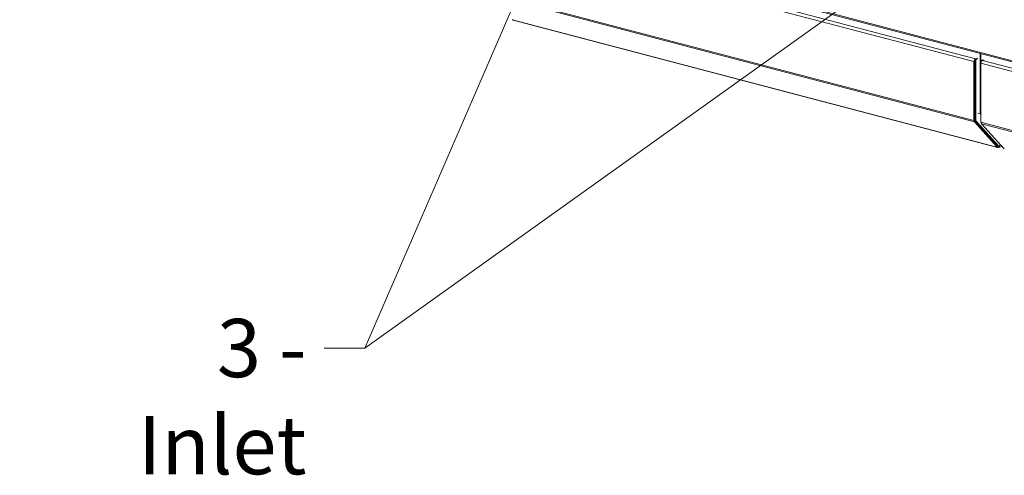
# Model space of a CAD drawing. Units: millimetres. Extents: x 225 to 8747, y 145 to 5630.
# Drawn here: x 226 to 1070, y 145 to 536 of the extents above; entities that cross this region are included whole.
import ezdxf

# ---------------------------------------------------------------- set-up
doc = ezdxf.new("R2010")
doc.units = ezdxf.units.MM
doc.header["$LTSCALE"] = 20
doc.layers.add('AM - Drawing', color=7, linetype='Continuous', lineweight=5)
doc.layers.add('AM - Tekst', color=7, linetype='Continuous', lineweight=15)
doc.styles.add('Note Text (ISO)', font='arial.ttf')
doc.dimstyles.new('Default - Method 1b (ISO)$7', dxfattribs={"dimscale": 20, "dimtxt": 2.5, "dimasz": 4, "dimexe": 3.175, "dimexo": 0, "dimgap": 0.762, "dimtad": 1, "dimtoh": 1, "dimrnd": 1e-08, "dimtxsty": 'Note Text (ISO)', "dimcen": 0.09, "dimdle": 10, "dimclrd": 256, "dimclre": 256, "dimclrt": 256, "dimazin": 2, "dimtfac": 1.4, "dimtmove": 0, "dimatfit": 3, "dimldrblk": 'Filled-2', "dimfxl": 1, "dimtolj": 1, "dimlwd": -1, "dimlwe": -1, "dimarcsym": 0})

# ---------------------------------------------------------------- blocks, each defined once
blk = doc.blocks.new('Filled-2')
at = {"color": 0}
for p, q in [((0, 0), (-1, 0.25)), ((-1, 0.25), (-1, -0.25)), ((-1, 0), (0, 0)), ((-1, -0.25), (0, 0))]:
    blk.add_line(p, q, dxfattribs=at)
at = {"color": 0, "flags": 128}
blk.add_lwpolyline([(-1, -0.25), (0, 0), (-1, 0.25), (-1, -0.25)], dxfattribs=at)
at = {"color": 0}
blk.add_solid([(-1, -0.25), (0, 0), (-1, 0.25), (-1, -0.25)], dxfattribs=at)

msp = doc.modelspace()

# ---------------------------------------------------------------- linework, layer by layer
at = {"layer": 'AM - Drawing'}
for p, q in [((225.74, 724.85), (1860.77, 294.39)), ((226.42, 723.68), (1861.44, 293.22)), ((627.58, 609.82), (1043.78, 500.25)), ((628.99, 612.12), (1045.2, 502.55)), ((627.58, 559.17), (1043.78, 449.6)), ((627.99, 557.92), (1044.2, 448.34)), ((648.36, 535.97), (648.01, 536.06)), ((648.36, 535.97), (1063.43, 426.69)), ((1063.92, 426.38), (648.85, 535.66)), ((1049.05, 507.1), (1049.05, 455.39)), ((1049.83, 506.89), (1049.83, 500.38)), ((1043.78, 500.25), (1043.78, 449.6)), ((1044.49, 449.78), (1044.49, 500.43)), ((1044.77, 501.4), (1044.77, 449.86)), ((1045.48, 501.21), (1044.77, 501.4)), ((1046.44, 502.87), (1045.2, 502.55)), ((1046.58, 502.84), (1045.48, 502.55)), ((1046.19, 502.36), (1045.48, 502.55)), ((1045.48, 501.21), (1045.48, 449.68)), ((1047.28, 502.65), (1046.19, 502.36)), ((1049.79, 498.66), (1049.79, 500.07)), ((1049.79, 500.07), (1050.12, 499.99)), ((1049.79, 448.01), (1049.79, 498.66)), ((1049.79, 498.66), (1466, 389.09)), ((1050.5, 501.23), (1051.6, 501.51)), ((1050.5, 501.23), (1051.21, 501.04)), ((1051.21, 501.04), (1052.3, 501.33)), ((1051.21, 500.96), (1052.45, 501.29)), ((1051.21, 500.96), (1467.41, 391.39)), ((1044.77, 456.52), (1044.49, 456.6)), ((1049.05, 455.39), (1047.28, 455.86)), ((1044.2, 448.34), (1063.85, 426.71)), ((1064.35, 427.52), (1044.7, 449.16)), ((1045.48, 449.68), (1044.77, 449.86)), ((1044.98, 449.24), (1064.59, 427.65)), ((1045.69, 449.05), (1044.98, 449.24)), ((1045.69, 449.05), (1065.3, 427.46)), ((1049.79, 454.58), (1049.05, 455.39)), ((1049.79, 448.01), (1466, 338.44)), ((1069.86, 425.13), (1050.21, 446.76)), ((1050.21, 446.76), (1466.41, 337.18)), ((1060.63, 431.61), (1061.1, 431.49)), ((1063.43, 426.69), (1063.78, 426.6)), ((1064.35, 427.52), (1063.85, 426.71)), ((1063.89, 426.61), (1064.39, 427.42)), ((1064.43, 427.35), (1064.36, 427.37)), ((1064.91, 427.48), (1064.43, 427.35)), ((1064.43, 426.39), (1064.43, 427.35)), ((1065.3, 427.46), (1064.59, 427.65)), ((1065.37, 427.41), (1064.66, 427.6)), ((1067.99, 427.19), (1064.94, 426.38)), ((1065.6, 427.54), (1065.85, 427.95)), ((1065.85, 427.95), (1067.02, 428.25))]:
    msp.add_line(p, q, dxfattribs=at)
for centre, major_axis, ratio, start_param, end_param in [((649.36, 537.6), (-0.51, -1.93), 0.682161, 5.866115, 6.283185), ((1045.2, 500.62), (0.51, 1.93), 0.682161, 0.368328, 1.939124), ((1045.2, 500.62), (0.255, 0.967), 0.682161, 1.011829, 1.939124), ((1045.48, 501.58), (0.255, 0.967), 0.682161, 0.368328, 1.939124), ((1046.19, 501.4), (0.255, 0.967), 0.682161, 0.368328, 1.939124), ((1050.5, 500.26), (0.255, 0.967), 0.682161, 0.368328, 1.939124), ((1051.21, 499.04), (0.51, 1.93), 0.682161, 0.368328, 1.939124), ((1051.21, 500.07), (0.255, 0.967), 0.682161, 0.368328, 0.915651), ((1045.2, 449.97), (-0.51, -1.93), 0.682161, 5.080717, 5.866115), ((1045.2, 449.97), (0.255, 0.967), 0.682161, 1.939124, 2.724522), ((1045.48, 450.05), (-0.255, -0.967), 0.682161, 5.080717, 5.866115), ((1046.19, 449.86), (-0.255, -0.967), 0.682161, 5.080717, 5.866115), ((1051.21, 448.39), (0.51, 1.93), 0.682161, 1.939124, 2.724522), ((1064.43, 428.32), (-0.51, -1.93), 0.682161, 5.866115, 6.651513), ((1063.63, 426.76), (0.256, -0.157), 0.296198, 5.507884, 7.07868), ((1064.43, 428.32), (-0.255, -0.967), 0.682161, 0.239051, 0.368328), ((1064.13, 427.58), (0.256, -0.157), 0.296198, 0, 0.795495), ((1064.43, 428.32), (0.51, -1.93), 0.682161, 5.914858, 7.485654), ((1064.43, 428.32), (0.255, -0.967), 0.682161, 5.914858, 6.736104), ((1064.74, 427.89), (-0.076, -0.29), 0.682161, 5.866115, 6.283185), ((1065.45, 427.7), (-0.076, -0.29), 0.682161, 5.866115, 7.436911)]:
    msp.add_ellipse(centre, major_axis=major_axis, ratio=ratio, start_param=start_param, end_param=end_param, dxfattribs=at)

# ---------------------------------------------------------------- texts
at = {"layer": 'AM - Tekst', "insert": (471.62, 279.2), "char_height": 50, "width": 232.8506, "attachment_point": 3, "style": 'Note Text (ISO)'}
msp.add_mtext('\\fArial|b0|i0;3 - Inlet', dxfattribs=at)

# ---------------------------------------------------------------- leaders
at = {"layer": 'AM - Tekst', "annotation_type": 0, "has_hookline": 1, "hookline_direction": 1, "text_width": 229.5}
msp.add_leader([(838.48, 985.82), (521.62, 254.2), (486.86, 254.2)], dimstyle='Default - Method 1b (ISO)$7', override={"dimtad": 0}, dxfattribs=at)
at = {"layer": 'AM - Tekst'}
msp.add_leader([(1363.12, 856.06), (521.62, 254.2)], dimstyle='Default - Method 1b (ISO)$7', override={"dimtad": 0}, dxfattribs=at)

doc.saveas('drawing.dxf')
